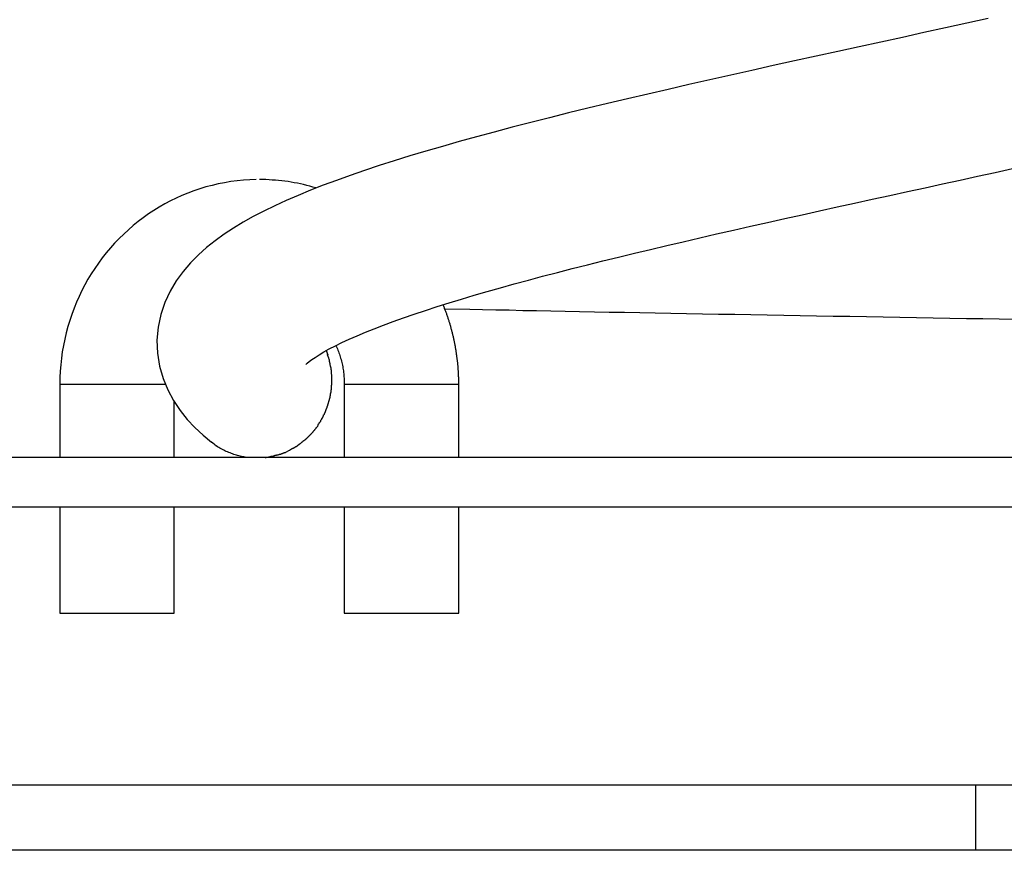
# Model space of a CAD drawing. Extents: x -54 to 54, y -5 to 5.
# Drawn here: x 10 to 11, y -2 to -1 of the extents above; entities that cross this region are included whole.
import ezdxf

# ---------------------------------------------------------------- set-up
doc = ezdxf.new("R2010")
doc.units = 0
doc.layers.get('0').update_dxf_attribs({"linetype": 'CONTINUOUS'})

msp = doc.modelspace()

# ---------------------------------------------------------------- linework, layer by layer
at = {"color": 0}
for points in [[(11.2981, -1.2545), (11.2721, -1.2603), (11.2459, -1.2661), (11.2196, -1.2719), (11.1932, -1.2777), (11.1669, -1.2834), (11.1404, -1.2892), (11.1141, -1.295), (11.0877, -1.3007), (11.0613, -1.3065), (11.0352, -1.3123), (11.0092, -1.3181), (10.9832, -1.3239), (10.9575, -1.3297), (10.9319, -1.3355), (10.9067, -1.3413), (10.8816, -1.347), (10.8569, -1.3528), (10.8325, -1.3586), (10.8084, -1.3644), (10.7847, -1.3702), (10.7614, -1.376), (10.7385, -1.3819), (10.7159, -1.3877), (10.6938, -1.3935), (10.6722, -1.3993), (10.6511, -1.4051), (10.6305, -1.411), (10.6103, -1.4168), (10.5908, -1.4227), (10.5716, -1.4287), (10.5531, -1.4346), (10.5353, -1.4406), (10.5178, -1.4466), (10.5011, -1.4526), (10.4847, -1.4587), (10.4691, -1.4648), (10.454, -1.471), (10.4395, -1.4773), (10.4255, -1.4838), (10.4121, -1.4903), (10.3991, -1.497), (10.3867, -1.5039), (10.3749, -1.5111), (10.3635, -1.5186), (10.3524, -1.5265), (10.3419, -1.5349), (10.3319, -1.5439), (10.3222, -1.5537), (10.3132, -1.5642), (10.3048, -1.5757), (10.2973, -1.5883), (10.2909, -1.6019), (10.286, -1.6166), (10.2827, -1.6321), (10.2813, -1.6481), (10.2818, -1.6641), (10.2844, -1.6799), (10.2887, -1.6949), (10.2945, -1.709), (10.3016, -1.722), (10.3095, -1.734), (10.3183, -1.745), (10.3277, -1.7551), (10.3376, -1.7643), (10.348, -1.773)], [(10.4634, -1.6778), (10.4638, -1.6774), (10.4652, -1.6761), (10.4674, -1.6743), (10.4706, -1.6719), (10.4747, -1.6691), (10.4797, -1.6659), (10.4854, -1.6625), (10.4921, -1.6589), (10.4995, -1.655), (10.5076, -1.651), (10.5165, -1.647), (10.526, -1.6427), (10.5362, -1.6385), (10.5469, -1.6342), (10.5584, -1.6297), (10.5704, -1.6253), (10.583, -1.6208), (10.5961, -1.6163), (10.6098, -1.6117), (10.6239, -1.6071), (10.6386, -1.6025), (10.6537, -1.5979), (10.6692, -1.5932), (10.6852, -1.5886), (10.7017, -1.5839), (10.7184, -1.5793), (10.7357, -1.5746), (10.7531, -1.57), (10.7711, -1.5653), (10.7893, -1.5606), (10.8079, -1.5559), (10.8267, -1.5512), (10.8459, -1.5465), (10.8653, -1.5418), (10.8849, -1.5371), (10.9049, -1.5324), (10.925, -1.5277), (10.9453, -1.523), (10.9658, -1.5182), (10.9865, -1.5136), (11.0074, -1.5088), (11.0283, -1.5041), (11.0495, -1.4994), (11.0707, -1.4947), (11.0919, -1.49), (11.1133, -1.4852), (11.1347, -1.4806), (11.1562, -1.4758), (11.1778, -1.4712), (11.1993, -1.4664), (11.2209, -1.4617), (11.2424, -1.457), (11.2639, -1.4523), (11.2853, -1.4476), (11.3067, -1.4429), (11.3281, -1.4381)], [(10.4027, -1.4516), (10.3948, -1.452), (10.3871, -1.4525), (10.3792, -1.4532), (10.3715, -1.4542), (10.3639, -1.4555), (10.3563, -1.457), (10.3487, -1.4588), (10.3412, -1.4607), (10.3337, -1.463), (10.3264, -1.4655), (10.319, -1.4682), (10.3118, -1.4712), (10.3048, -1.4744), (10.2978, -1.4778), (10.2908, -1.4815), (10.2841, -1.4853), (10.2775, -1.4895), (10.271, -1.4937), (10.2646, -1.4983), (10.2584, -1.503), (10.2523, -1.5079), (10.2463, -1.513), (10.2406, -1.5183), (10.235, -1.5238), (10.2295, -1.5295), (10.2244, -1.5353), (10.2193, -1.5414), (10.2143, -1.5475), (10.2097, -1.5538), (10.2052, -1.5603), (10.2009, -1.5669), (10.1969, -1.5736), (10.1931, -1.5805), (10.1894, -1.5875), (10.186, -1.5946), (10.1828, -1.6018), (10.1798, -1.6091), (10.1771, -1.6165), (10.1745, -1.6239), (10.1723, -1.6315), (10.1702, -1.6391), (10.1685, -1.6469), (10.1668, -1.6546), (10.1655, -1.6624), (10.1644, -1.6702), (10.1635, -1.6781), (10.163, -1.686), (10.1626, -1.6938), (10.1625, -1.7018)], [(10.4757, -1.4619), (10.472, -1.4608), (10.4682, -1.4598), (10.4645, -1.4588), (10.4606, -1.4578), (10.4569, -1.457), (10.4531, -1.4562), (10.4493, -1.4555), (10.4454, -1.4548), (10.4416, -1.4542), (10.4377, -1.4537), (10.4339, -1.4532), (10.43, -1.4528), (10.4261, -1.4525), (10.4223, -1.4522), (10.4184, -1.452), (10.4144, -1.4517), (10.4106, -1.4516), (10.4067, -1.4516)], [(10.6505, -1.7018), (10.6505, -1.7007), (10.6505, -1.6998), (10.6505, -1.6988), (10.6504, -1.6977), (10.6504, -1.6967), (10.6504, -1.6958), (10.6504, -1.6947), (10.6504, -1.6937), (10.6503, -1.6927), (10.6503, -1.6917), (10.6502, -1.6907), (10.6502, -1.6897), (10.6502, -1.6887), (10.6501, -1.6877), (10.65, -1.6867), (10.65, -1.6856), (10.6499, -1.6847), (10.6499, -1.6837), (10.6498, -1.6826), (10.6497, -1.6817), (10.6496, -1.6807), (10.6496, -1.6796), (10.6495, -1.6787), (10.6494, -1.6777), (10.6493, -1.6766), (10.6492, -1.6756), (10.6491, -1.6747), (10.649, -1.6737), (10.6489, -1.6726), (10.6487, -1.6717), (10.6485, -1.6707), (10.6484, -1.6696), (10.6483, -1.6687), (10.6482, -1.6677), (10.648, -1.6667), (10.6479, -1.6657), (10.6478, -1.6647), (10.6476, -1.6637), (10.6475, -1.6627), (10.6473, -1.6617), (10.6472, -1.6607), (10.647, -1.6597), (10.6469, -1.6588), (10.6467, -1.6577), (10.6465, -1.6568), (10.6464, -1.6558), (10.6462, -1.6547), (10.646, -1.6538), (10.6458, -1.6528), (10.6455, -1.6518), (10.6453, -1.6508), (10.6451, -1.6499), (10.6449, -1.6488), (10.6447, -1.6479), (10.6445, -1.6469), (10.6443, -1.646), (10.6441, -1.6449), (10.6439, -1.644), (10.6437, -1.643), (10.6434, -1.642), (10.6432, -1.641), (10.643, -1.6401), (10.6427, -1.639), (10.6424, -1.6381), (10.6422, -1.6372), (10.6419, -1.6361), (10.6417, -1.6352), (10.6414, -1.6342), (10.6411, -1.6332), (10.6409, -1.6323), (10.6406, -1.6313), (10.6404, -1.6303), (10.6401, -1.6294), (10.6398, -1.6284), (10.6394, -1.6275), (10.6391, -1.6265), (10.6388, -1.6255), (10.6386, -1.6246), (10.6383, -1.6236), (10.638, -1.6227), (10.6377, -1.6217), (10.6374, -1.6207), (10.637, -1.6198), (10.6367, -1.6189), (10.6363, -1.6179), (10.636, -1.6169), (10.6357, -1.616), (10.6353, -1.615), (10.635, -1.6141), (10.6347, -1.6132), (10.6343, -1.6123), (10.634, -1.6113), (10.6337, -1.6104), (10.6332, -1.6095), (10.6329, -1.6085), (10.6325, -1.6076), (10.6321, -1.6067), (10.6314, -1.6048)], [(11.3317, -1.6228), (11.3118, -1.6225), (11.2916, -1.6221), (11.2715, -1.6218), (11.2512, -1.6215), (11.2309, -1.621), (11.2105, -1.6207), (11.1901, -1.6203), (11.1698, -1.62), (11.1494, -1.6197), (11.129, -1.6193), (11.1087, -1.619), (11.0883, -1.6187), (11.0682, -1.6183), (11.048, -1.6179), (11.0279, -1.6176), (11.0079, -1.6172), (10.9881, -1.6169), (10.9683, -1.6165), (10.9487, -1.6162), (10.9293, -1.6159), (10.9099, -1.6155), (10.8909, -1.6152), (10.8719, -1.6148), (10.8532, -1.6144), (10.8347, -1.6141), (10.8164, -1.6138), (10.7983, -1.6134), (10.7805, -1.6131), (10.7631, -1.6127), (10.7458, -1.6124), (10.7287, -1.6121), (10.7121, -1.6116), (10.6957, -1.6113), (10.6797, -1.611), (10.6639, -1.6106), (10.6335, -1.61)], [(10.4883, -1.6608), (10.4902, -1.6659)], [(10.5007, -1.6554), (10.5014, -1.6569), (10.5021, -1.6586), (10.5027, -1.6602), (10.5033, -1.6619), (10.5039, -1.6635), (10.5045, -1.6652), (10.5051, -1.6668), (10.5056, -1.6686), (10.506, -1.6702), (10.5065, -1.6719), (10.5069, -1.6737), (10.5074, -1.6754), (10.5078, -1.6771), (10.5081, -1.6788), (10.5085, -1.6806), (10.5088, -1.6823), (10.509, -1.6841), (10.5093, -1.6858), (10.5095, -1.6876), (10.5097, -1.6894), (10.5099, -1.6911), (10.51, -1.6929), (10.5101, -1.6946), (10.5103, -1.6965), (10.5104, -1.6982), (10.5104, -1.7), (10.5104, -1.7018)], [(10.4919, -1.6711), (10.4919, -1.6711), (10.4916, -1.6706), (10.4916, -1.6703), (10.4914, -1.67), (10.4914, -1.6697), (10.4911, -1.6692), (10.4911, -1.6689), (10.4909, -1.6686), (10.4909, -1.6683), (10.4906, -1.6677), (10.4906, -1.6674), (10.4904, -1.6671), (10.4904, -1.6668), (10.4901, -1.6665), (10.4901, -1.6662), (10.4901, -1.6659), (10.4901, -1.6657)], [(10.4919, -1.6711), (10.4919, -1.6711), (10.4916, -1.6706), (10.4916, -1.6703), (10.4914, -1.67), (10.4914, -1.6697), (10.4911, -1.6692), (10.4911, -1.6689), (10.4909, -1.6686), (10.4909, -1.6683), (10.4906, -1.6677), (10.4906, -1.6674), (10.4904, -1.6671), (10.4904, -1.6668), (10.4901, -1.6665), (10.4901, -1.6662), (10.4901, -1.6659), (10.4901, -1.6657)], [(10.493, -1.6765), (10.493, -1.6765), (10.4928, -1.6761), (10.4928, -1.6758), (10.4928, -1.6755), (10.4928, -1.6752), (10.4925, -1.6746), (10.4925, -1.6743), (10.4925, -1.674), (10.4925, -1.6737), (10.4922, -1.6731), (10.4922, -1.6728), (10.4922, -1.6725), (10.4922, -1.6722), (10.4919, -1.6719), (10.4919, -1.6716), (10.4919, -1.6713), (10.4919, -1.6712)], [(10.493, -1.6765), (10.493, -1.6765), (10.4928, -1.6761), (10.4928, -1.6758), (10.4928, -1.6755), (10.4928, -1.6752), (10.4925, -1.6746), (10.4925, -1.6743), (10.4925, -1.674), (10.4925, -1.6737), (10.4922, -1.6731), (10.4922, -1.6728), (10.4922, -1.6725), (10.4922, -1.6722), (10.4919, -1.6719), (10.4919, -1.6716), (10.4919, -1.6713), (10.4919, -1.6712)], [(10.4942, -1.6821), (10.4942, -1.6821), (10.494, -1.6817), (10.494, -1.6814), (10.4939, -1.6811), (10.4939, -1.6808), (10.4936, -1.6802), (10.4936, -1.6799), (10.4936, -1.6796), (10.4936, -1.6793), (10.4933, -1.6787), (10.4933, -1.6784), (10.4932, -1.6779), (10.4932, -1.6776), (10.4931, -1.6773), (10.4931, -1.677), (10.4931, -1.6767), (10.4931, -1.6765)], [(10.4942, -1.6821), (10.4942, -1.6821), (10.494, -1.6817), (10.494, -1.6814), (10.4939, -1.6811), (10.4939, -1.6808), (10.4936, -1.6802), (10.4936, -1.6799), (10.4936, -1.6796), (10.4936, -1.6793), (10.4933, -1.6787), (10.4933, -1.6784), (10.4932, -1.6779), (10.4932, -1.6776), (10.4931, -1.6773), (10.4931, -1.677), (10.4931, -1.6767), (10.4931, -1.6765)], [(10.495, -1.6878), (10.495, -1.6878), (10.4948, -1.6874), (10.4948, -1.6871), (10.4948, -1.6868), (10.4948, -1.6865), (10.4946, -1.6859), (10.4946, -1.6856), (10.4946, -1.6851), (10.4946, -1.6848), (10.4943, -1.6842), (10.4943, -1.6839), (10.4943, -1.6834), (10.4943, -1.6831), (10.4942, -1.6827), (10.4942, -1.6824), (10.4942, -1.6821), (10.4942, -1.6819)], [(10.495, -1.6878), (10.495, -1.6878), (10.4948, -1.6874), (10.4948, -1.6871), (10.4948, -1.6868), (10.4948, -1.6865), (10.4946, -1.6859), (10.4946, -1.6856), (10.4946, -1.6851), (10.4946, -1.6848), (10.4943, -1.6842), (10.4943, -1.6839), (10.4943, -1.6834), (10.4943, -1.6831), (10.4942, -1.6827), (10.4942, -1.6824), (10.4942, -1.6821), (10.4942, -1.6819)], [(10.4954, -1.6935), (10.4954, -1.6935), (10.4952, -1.6929), (10.4952, -1.6926), (10.4952, -1.6922), (10.4952, -1.6919), (10.4952, -1.6913), (10.4952, -1.691), (10.4952, -1.6907), (10.4952, -1.6904), (10.495, -1.6898), (10.495, -1.6895), (10.495, -1.6892), (10.495, -1.6889), (10.495, -1.6886), (10.495, -1.6883), (10.495, -1.688), (10.495, -1.6877)], [(10.4954, -1.6935), (10.4954, -1.6935), (10.4952, -1.6929), (10.4952, -1.6926), (10.4952, -1.6922), (10.4952, -1.6919), (10.4952, -1.6913), (10.4952, -1.691), (10.4952, -1.6907), (10.4952, -1.6904), (10.495, -1.6898), (10.495, -1.6895), (10.495, -1.6892), (10.495, -1.6889), (10.495, -1.6886), (10.495, -1.6883), (10.495, -1.688), (10.495, -1.6877)], [(10.4954, -1.6997), (10.4954, -1.6997), (10.4954, -1.6994), (10.4954, -1.6994), (10.4954, -1.6991), (10.4954, -1.6991), (10.4954, -1.6988), (10.4954, -1.6988), (10.4954, -1.6985), (10.4954, -1.6985), (10.4954, -1.6982), (10.4954, -1.6982), (10.4954, -1.6979), (10.4954, -1.6979), (10.4954, -1.6976), (10.4954, -1.6976), (10.4954, -1.6973), (10.4954, -1.6973), (10.4954, -1.6973), (10.4954, -1.697), (10.4954, -1.6967), (10.4954, -1.6964), (10.4954, -1.6964), (10.4954, -1.6961), (10.4954, -1.6958), (10.4954, -1.6955), (10.4954, -1.6955), (10.4954, -1.6952), (10.4954, -1.6949), (10.4954, -1.6946), (10.4954, -1.6946), (10.4954, -1.6943), (10.4954, -1.6941), (10.4954, -1.6938), (10.4954, -1.6938)], [(10.4954, -1.6997), (10.4954, -1.6997), (10.4954, -1.6994), (10.4954, -1.6994), (10.4954, -1.6991), (10.4954, -1.6991), (10.4954, -1.6988), (10.4954, -1.6988), (10.4954, -1.6985), (10.4954, -1.6985), (10.4954, -1.6982), (10.4954, -1.6982), (10.4954, -1.6979), (10.4954, -1.6979), (10.4954, -1.6976), (10.4954, -1.6976), (10.4954, -1.6973), (10.4954, -1.6973), (10.4954, -1.6973), (10.4954, -1.697), (10.4954, -1.6967), (10.4954, -1.6964), (10.4954, -1.6964), (10.4954, -1.6961), (10.4954, -1.6958), (10.4954, -1.6955), (10.4954, -1.6955), (10.4954, -1.6952), (10.4954, -1.6949), (10.4954, -1.6946), (10.4954, -1.6946), (10.4954, -1.6943), (10.4954, -1.6941), (10.4954, -1.6938), (10.4954, -1.6938)], [(10.1625, -1.7018), (10.1625, -1.7918)], [(10.1625, -1.7018), (10.2913, -1.7018)], [(10.4942, -1.7119), (10.4942, -1.7119), (10.4942, -1.7114), (10.4942, -1.7111), (10.4942, -1.7107), (10.4943, -1.7104), (10.4943, -1.7098), (10.4943, -1.7095), (10.4943, -1.709), (10.4946, -1.7087), (10.4946, -1.7081), (10.4946, -1.7078), (10.4946, -1.7072), (10.4948, -1.7069), (10.4948, -1.7065), (10.4948, -1.7062), (10.4948, -1.7059), (10.495, -1.7057)], [(10.4942, -1.7119), (10.4942, -1.7119), (10.4942, -1.7114), (10.4942, -1.7111), (10.4942, -1.7107), (10.4943, -1.7104), (10.4943, -1.7098), (10.4943, -1.7095), (10.4943, -1.709), (10.4946, -1.7087), (10.4946, -1.7081), (10.4946, -1.7078), (10.4946, -1.7072), (10.4948, -1.7069), (10.4948, -1.7065), (10.4948, -1.7062), (10.4948, -1.7059), (10.495, -1.7057)], [(10.495, -1.7059), (10.495, -1.7059), (10.495, -1.7053), (10.495, -1.705), (10.495, -1.7046), (10.495, -1.7043), (10.495, -1.7037), (10.495, -1.7034), (10.495, -1.7031), (10.4952, -1.7028), (10.4952, -1.7022), (10.4952, -1.7019), (10.4952, -1.7014), (10.4952, -1.7011), (10.4952, -1.7005), (10.4952, -1.7002), (10.4952, -1.6999), (10.4954, -1.6996)], [(10.495, -1.7059), (10.495, -1.7059), (10.495, -1.7053), (10.495, -1.705), (10.495, -1.7046), (10.495, -1.7043), (10.495, -1.7037), (10.495, -1.7034), (10.495, -1.7031), (10.4952, -1.7028), (10.4952, -1.7022), (10.4952, -1.7019), (10.4952, -1.7014), (10.4952, -1.7011), (10.4952, -1.7005), (10.4952, -1.7002), (10.4952, -1.6999), (10.4954, -1.6996)], [(10.5104, -1.7018), (10.5104, -1.7918)], [(10.5104, -1.7018), (10.6505, -1.7018)], [(10.6505, -1.7918), (10.6505, -1.7018)], [(10.4915, -1.7241), (10.4915, -1.7241), (10.4915, -1.7236), (10.4915, -1.7233), (10.4915, -1.7229), (10.4918, -1.7226), (10.4918, -1.722), (10.492, -1.7217), (10.492, -1.7214), (10.4923, -1.7211), (10.4923, -1.7205), (10.4923, -1.7202), (10.4923, -1.7199), (10.4926, -1.7196), (10.4926, -1.7192), (10.4928, -1.7189), (10.4928, -1.7186), (10.4931, -1.7183)], [(10.4915, -1.7241), (10.4915, -1.7241), (10.4915, -1.7236), (10.4915, -1.7233), (10.4915, -1.7229), (10.4918, -1.7226), (10.4918, -1.722), (10.492, -1.7217), (10.492, -1.7214), (10.4923, -1.7211), (10.4923, -1.7205), (10.4923, -1.7202), (10.4923, -1.7199), (10.4926, -1.7196), (10.4926, -1.7192), (10.4928, -1.7189), (10.4928, -1.7186), (10.4931, -1.7183)], [(10.493, -1.7182), (10.493, -1.7182), (10.493, -1.7176), (10.493, -1.7173), (10.493, -1.7169), (10.4933, -1.7166), (10.4933, -1.716), (10.4934, -1.7157), (10.4934, -1.7152), (10.4937, -1.7149), (10.4937, -1.7143), (10.4937, -1.714), (10.4937, -1.7134), (10.494, -1.7131), (10.494, -1.7127), (10.494, -1.7124), (10.494, -1.7121), (10.4942, -1.7119)], [(10.493, -1.7182), (10.493, -1.7182), (10.493, -1.7176), (10.493, -1.7173), (10.493, -1.7169), (10.4933, -1.7166), (10.4933, -1.716), (10.4934, -1.7157), (10.4934, -1.7152), (10.4937, -1.7149), (10.4937, -1.7143), (10.4937, -1.714), (10.4937, -1.7134), (10.494, -1.7131), (10.494, -1.7127), (10.494, -1.7124), (10.494, -1.7121), (10.4942, -1.7119)], [(10.3025, -1.7918), (10.3025, -1.7237)], [(10.4873, -1.7363), (10.4873, -1.7363), (10.4873, -1.7358), (10.4874, -1.7355), (10.4874, -1.7351), (10.4877, -1.7348), (10.4877, -1.7342), (10.488, -1.7339), (10.4881, -1.7334), (10.4884, -1.7331), (10.4884, -1.7325), (10.4887, -1.7322), (10.4887, -1.7317), (10.489, -1.7314), (10.489, -1.731), (10.4893, -1.7307), (10.4893, -1.7304), (10.4896, -1.7302)], [(10.4873, -1.7363), (10.4873, -1.7363), (10.4873, -1.7358), (10.4874, -1.7355), (10.4874, -1.7351), (10.4877, -1.7348), (10.4877, -1.7342), (10.488, -1.7339), (10.4881, -1.7334), (10.4884, -1.7331), (10.4884, -1.7325), (10.4887, -1.7322), (10.4887, -1.7317), (10.489, -1.7314), (10.489, -1.731), (10.4893, -1.7307), (10.4893, -1.7304), (10.4896, -1.7302)], [(10.4896, -1.7304), (10.4896, -1.7304), (10.4896, -1.7299), (10.4896, -1.7296), (10.4896, -1.7292), (10.4899, -1.7289), (10.4899, -1.7283), (10.4902, -1.728), (10.4902, -1.7275), (10.4905, -1.7272), (10.4905, -1.7266), (10.4907, -1.7263), (10.4907, -1.7257), (10.491, -1.7254), (10.491, -1.725), (10.4912, -1.7247), (10.4912, -1.7244), (10.4915, -1.7242)], [(10.4896, -1.7304), (10.4896, -1.7304), (10.4896, -1.7299), (10.4896, -1.7296), (10.4896, -1.7292), (10.4899, -1.7289), (10.4899, -1.7283), (10.4902, -1.728), (10.4902, -1.7275), (10.4905, -1.7272), (10.4905, -1.7266), (10.4907, -1.7263), (10.4907, -1.7257), (10.491, -1.7254), (10.491, -1.725), (10.4912, -1.7247), (10.4912, -1.7244), (10.4915, -1.7242)], [(10.4817, -1.7472), (10.4817, -1.7472), (10.4817, -1.7467), (10.4819, -1.7464), (10.4819, -1.7461), (10.4822, -1.7458), (10.4822, -1.7454), (10.4825, -1.7451), (10.4828, -1.7448), (10.4831, -1.7445), (10.4831, -1.744), (10.4834, -1.7437), (10.4836, -1.7434), (10.4839, -1.7431), (10.4839, -1.7428), (10.4842, -1.7425), (10.4844, -1.7422), (10.4847, -1.742)], [(10.4817, -1.7472), (10.4817, -1.7472), (10.4817, -1.7467), (10.4819, -1.7464), (10.4819, -1.7461), (10.4822, -1.7458), (10.4822, -1.7454), (10.4825, -1.7451), (10.4828, -1.7448), (10.4831, -1.7445), (10.4831, -1.744), (10.4834, -1.7437), (10.4836, -1.7434), (10.4839, -1.7431), (10.4839, -1.7428), (10.4842, -1.7425), (10.4844, -1.7422), (10.4847, -1.742)], [(10.4847, -1.7417), (10.4847, -1.7417), (10.4847, -1.7412), (10.4849, -1.7409), (10.4849, -1.7405), (10.4852, -1.7402), (10.4852, -1.7396), (10.4855, -1.7393), (10.4858, -1.739), (10.4861, -1.7387), (10.4861, -1.7381), (10.4864, -1.7378), (10.4865, -1.7375), (10.4868, -1.7372), (10.4868, -1.7368), (10.4871, -1.7365), (10.4871, -1.7362), (10.4874, -1.736)], [(10.4847, -1.7417), (10.4847, -1.7417), (10.4847, -1.7412), (10.4849, -1.7409), (10.4849, -1.7405), (10.4852, -1.7402), (10.4852, -1.7396), (10.4855, -1.7393), (10.4858, -1.739), (10.4861, -1.7387), (10.4861, -1.7381), (10.4864, -1.7378), (10.4865, -1.7375), (10.4868, -1.7372), (10.4868, -1.7368), (10.4871, -1.7365), (10.4871, -1.7362), (10.4874, -1.736)], [(10.4706, -1.7624), (10.4706, -1.7624), (10.4706, -1.7621), (10.4709, -1.7618), (10.4711, -1.7615), (10.4714, -1.7612), (10.4716, -1.7609), (10.4719, -1.7606), (10.4722, -1.7603), (10.4725, -1.76), (10.4727, -1.7595), (10.473, -1.7592), (10.4733, -1.7589), (10.4736, -1.7586), (10.4737, -1.7583), (10.474, -1.758), (10.4743, -1.7577), (10.4746, -1.7577)], [(10.4706, -1.7624), (10.4706, -1.7624), (10.4706, -1.7621), (10.4709, -1.7618), (10.4711, -1.7615), (10.4714, -1.7612), (10.4716, -1.7609), (10.4719, -1.7606), (10.4722, -1.7603), (10.4725, -1.76), (10.4727, -1.7595), (10.473, -1.7592), (10.4733, -1.7589), (10.4736, -1.7586), (10.4737, -1.7583), (10.474, -1.758), (10.4743, -1.7577), (10.4746, -1.7577)], [(10.4746, -1.7576), (10.4746, -1.7576), (10.4746, -1.7573), (10.4749, -1.757), (10.4751, -1.7567), (10.4754, -1.7564), (10.4756, -1.7561), (10.4759, -1.7558), (10.4762, -1.7555), (10.4765, -1.7552), (10.4766, -1.7547), (10.4769, -1.7544), (10.4772, -1.7541), (10.4775, -1.7538), (10.4776, -1.7535), (10.4779, -1.7532), (10.4781, -1.7529), (10.4784, -1.7527)], [(10.4746, -1.7576), (10.4746, -1.7576), (10.4746, -1.7573), (10.4749, -1.757), (10.4751, -1.7567), (10.4754, -1.7564), (10.4756, -1.7561), (10.4759, -1.7558), (10.4762, -1.7555), (10.4765, -1.7552), (10.4766, -1.7547), (10.4769, -1.7544), (10.4772, -1.7541), (10.4775, -1.7538), (10.4776, -1.7535), (10.4779, -1.7532), (10.4781, -1.7529), (10.4784, -1.7527)], [(10.4783, -1.7525), (10.4783, -1.7525), (10.4783, -1.752), (10.4785, -1.7517), (10.4786, -1.7514), (10.4789, -1.7511), (10.479, -1.7506), (10.4793, -1.7503), (10.4796, -1.75), (10.4799, -1.7497), (10.4799, -1.7492), (10.4802, -1.7489), (10.4805, -1.7486), (10.4808, -1.7483), (10.4809, -1.748), (10.4812, -1.7477), (10.4814, -1.7474), (10.4817, -1.7472)], [(10.4783, -1.7525), (10.4783, -1.7525), (10.4783, -1.752), (10.4785, -1.7517), (10.4786, -1.7514), (10.4789, -1.7511), (10.479, -1.7506), (10.4793, -1.7503), (10.4796, -1.75), (10.4799, -1.7497), (10.4799, -1.7492), (10.4802, -1.7489), (10.4805, -1.7486), (10.4808, -1.7483), (10.4809, -1.748), (10.4812, -1.7477), (10.4814, -1.7474), (10.4817, -1.7472)], [(10.4572, -1.7742), (10.4572, -1.7742), (10.4573, -1.7739), (10.4576, -1.7736), (10.4579, -1.7733), (10.4582, -1.7732), (10.4585, -1.7729), (10.4588, -1.7726), (10.4591, -1.7723), (10.4594, -1.7723), (10.4597, -1.772), (10.46, -1.7717), (10.4603, -1.7714), (10.4606, -1.7713), (10.4609, -1.771), (10.4612, -1.7708), (10.4615, -1.7705), (10.4618, -1.7705)], [(10.4572, -1.7742), (10.4572, -1.7742), (10.4573, -1.7739), (10.4576, -1.7736), (10.4579, -1.7733), (10.4582, -1.7732), (10.4585, -1.7729), (10.4588, -1.7726), (10.4591, -1.7723), (10.4594, -1.7723), (10.4597, -1.772), (10.46, -1.7717), (10.4603, -1.7714), (10.4606, -1.7713), (10.4609, -1.771), (10.4612, -1.7708), (10.4615, -1.7705), (10.4618, -1.7705)], [(10.4618, -1.7708), (10.4618, -1.7708), (10.4618, -1.7705), (10.4621, -1.7702), (10.4624, -1.7699), (10.4627, -1.7697), (10.463, -1.7694), (10.4633, -1.7691), (10.4636, -1.7688), (10.4641, -1.7686), (10.4644, -1.7683), (10.4647, -1.768), (10.465, -1.7677), (10.4653, -1.7674), (10.4656, -1.7671), (10.4659, -1.7668), (10.4662, -1.7665), (10.4665, -1.7665)], [(10.4618, -1.7708), (10.4618, -1.7708), (10.4618, -1.7705), (10.4621, -1.7702), (10.4624, -1.7699), (10.4627, -1.7697), (10.463, -1.7694), (10.4633, -1.7691), (10.4636, -1.7688), (10.4641, -1.7686), (10.4644, -1.7683), (10.4647, -1.768), (10.465, -1.7677), (10.4653, -1.7674), (10.4656, -1.7671), (10.4659, -1.7668), (10.4662, -1.7665), (10.4665, -1.7665)], [(10.4663, -1.7666), (10.4663, -1.7666), (10.4663, -1.7663), (10.4666, -1.766), (10.4669, -1.7657), (10.4672, -1.7655), (10.4675, -1.7652), (10.4678, -1.7649), (10.4681, -1.7646), (10.4684, -1.7643), (10.4687, -1.764), (10.469, -1.7637), (10.4693, -1.7634), (10.4696, -1.7631), (10.4698, -1.7628), (10.4701, -1.7625), (10.4704, -1.7622), (10.4707, -1.7622)], [(10.4663, -1.7666), (10.4663, -1.7666), (10.4663, -1.7663), (10.4666, -1.766), (10.4669, -1.7657), (10.4672, -1.7655), (10.4675, -1.7652), (10.4678, -1.7649), (10.4681, -1.7646), (10.4684, -1.7643), (10.4687, -1.764), (10.469, -1.7637), (10.4693, -1.7634), (10.4696, -1.7631), (10.4698, -1.7628), (10.4701, -1.7625), (10.4704, -1.7622), (10.4707, -1.7622)], [(10.3513, -1.7755), (10.348, -1.773)], [(10.3513, -1.7754), (10.3513, -1.7754), (10.3513, -1.7754), (10.3514, -1.7754), (10.3514, -1.7754), (10.3517, -1.7757), (10.3517, -1.7757), (10.352, -1.776), (10.3521, -1.776), (10.3524, -1.7763), (10.3524, -1.7763), (10.3527, -1.7765), (10.3527, -1.7765), (10.353, -1.7768), (10.353, -1.7768), (10.3533, -1.777), (10.3535, -1.777), (10.3538, -1.7773)], [(10.3513, -1.7754), (10.3513, -1.7754), (10.3513, -1.7754), (10.3514, -1.7754), (10.3514, -1.7754), (10.3517, -1.7757), (10.3517, -1.7757), (10.352, -1.776), (10.3521, -1.776), (10.3524, -1.7763), (10.3524, -1.7763), (10.3527, -1.7765), (10.3527, -1.7765), (10.353, -1.7768), (10.353, -1.7768), (10.3533, -1.777), (10.3535, -1.777), (10.3538, -1.7773)], [(10.3936, -1.7918), (10.3921, -1.7917), (10.3907, -1.7915), (10.3891, -1.7912), (10.3877, -1.791), (10.3861, -1.7907), (10.3847, -1.7903), (10.3831, -1.79), (10.3816, -1.7896), (10.38, -1.7892), (10.3785, -1.7888), (10.3769, -1.7883), (10.3754, -1.7878), (10.3738, -1.7872), (10.3723, -1.7867), (10.3707, -1.7861), (10.3692, -1.7855), (10.3676, -1.7848), (10.3661, -1.7841), (10.3645, -1.7834), (10.363, -1.7826), (10.3615, -1.7818), (10.36, -1.7809), (10.3583, -1.78), (10.3569, -1.7792), (10.3555, -1.7784), (10.3539, -1.7772)], [(10.4429, -1.7833), (10.4429, -1.7833), (10.4431, -1.783), (10.4434, -1.7828), (10.4437, -1.7825), (10.444, -1.7825), (10.4443, -1.7822), (10.4446, -1.782), (10.4449, -1.7817), (10.4452, -1.7817), (10.4454, -1.7814), (10.4457, -1.7812), (10.446, -1.7809), (10.4463, -1.7809), (10.4466, -1.7806), (10.4469, -1.7806), (10.4472, -1.7804), (10.4475, -1.7804)], [(10.4429, -1.7833), (10.4429, -1.7833), (10.4431, -1.783), (10.4434, -1.7828), (10.4437, -1.7825), (10.444, -1.7825), (10.4443, -1.7822), (10.4446, -1.782), (10.4449, -1.7817), (10.4452, -1.7817), (10.4454, -1.7814), (10.4457, -1.7812), (10.446, -1.7809), (10.4463, -1.7809), (10.4466, -1.7806), (10.4469, -1.7806), (10.4472, -1.7804), (10.4475, -1.7804)], [(10.4476, -1.7805), (10.4476, -1.7805), (10.4479, -1.7802), (10.4482, -1.7801), (10.4485, -1.7798), (10.4488, -1.7798), (10.4491, -1.7795), (10.4494, -1.7795), (10.4497, -1.7792), (10.45, -1.7792), (10.4503, -1.7789), (10.4506, -1.7786), (10.4509, -1.7783), (10.4512, -1.7783), (10.4515, -1.778), (10.4518, -1.778), (10.4521, -1.7777), (10.4526, -1.7777)], [(10.4476, -1.7805), (10.4476, -1.7805), (10.4479, -1.7802), (10.4482, -1.7801), (10.4485, -1.7798), (10.4488, -1.7798), (10.4491, -1.7795), (10.4494, -1.7795), (10.4497, -1.7792), (10.45, -1.7792), (10.4503, -1.7789), (10.4506, -1.7786), (10.4509, -1.7783), (10.4512, -1.7783), (10.4515, -1.778), (10.4518, -1.778), (10.4521, -1.7777), (10.4526, -1.7777)], [(10.4525, -1.7778), (10.4525, -1.7778), (10.4527, -1.7775), (10.453, -1.7773), (10.4533, -1.777), (10.4536, -1.7769), (10.4539, -1.7766), (10.4542, -1.7763), (10.4545, -1.776), (10.4549, -1.7759), (10.4552, -1.7756), (10.4555, -1.7753), (10.4558, -1.775), (10.4561, -1.7748), (10.4564, -1.7745), (10.4567, -1.7744), (10.457, -1.7742), (10.4574, -1.7742)], [(10.4525, -1.7778), (10.4525, -1.7778), (10.4527, -1.7775), (10.453, -1.7773), (10.4533, -1.777), (10.4536, -1.7769), (10.4539, -1.7766), (10.4542, -1.7763), (10.4545, -1.776), (10.4549, -1.7759), (10.4552, -1.7756), (10.4555, -1.7753), (10.4558, -1.775), (10.4561, -1.7748), (10.4564, -1.7745), (10.4567, -1.7744), (10.457, -1.7742), (10.4574, -1.7742)], [(12.416, -1.7918), (9.6035, -1.7918)], [(10.4137, -1.7917), (10.4137, -1.7917), (10.4142, -1.7915), (10.4148, -1.7915), (10.4154, -1.7914), (10.4161, -1.7914), (10.4167, -1.7911), (10.4176, -1.7911), (10.4182, -1.7908), (10.4191, -1.7908), (10.4197, -1.7905), (10.4205, -1.7904), (10.4211, -1.7901), (10.422, -1.7901), (10.4226, -1.7898), (10.4233, -1.7898), (10.4239, -1.7896), (10.4246, -1.7896)], [(10.4137, -1.7917), (10.4137, -1.7917), (10.4142, -1.7915), (10.4148, -1.7915), (10.4154, -1.7914), (10.4161, -1.7914), (10.4167, -1.7911), (10.4176, -1.7911), (10.4182, -1.7908), (10.4191, -1.7908), (10.4197, -1.7905), (10.4205, -1.7904), (10.4211, -1.7901), (10.422, -1.7901), (10.4226, -1.7898), (10.4233, -1.7898), (10.4239, -1.7896), (10.4246, -1.7896)], [(10.4245, -1.7894), (10.4245, -1.7894), (10.4248, -1.7891), (10.4254, -1.7891), (10.4258, -1.7889), (10.4264, -1.7889), (10.4269, -1.7886), (10.4275, -1.7886), (10.4281, -1.7885), (10.4287, -1.7885), (10.4291, -1.7882), (10.4297, -1.7882), (10.4303, -1.7879), (10.4309, -1.7879), (10.4313, -1.7876), (10.4319, -1.7876), (10.4324, -1.7874), (10.433, -1.7874)], [(10.4245, -1.7894), (10.4245, -1.7894), (10.4248, -1.7891), (10.4254, -1.7891), (10.4258, -1.7889), (10.4264, -1.7889), (10.4269, -1.7886), (10.4275, -1.7886), (10.4281, -1.7885), (10.4287, -1.7885), (10.4291, -1.7882), (10.4297, -1.7882), (10.4303, -1.7879), (10.4309, -1.7879), (10.4313, -1.7876), (10.4319, -1.7876), (10.4324, -1.7874), (10.433, -1.7874)], [(10.4329, -1.7874), (10.4329, -1.7874), (10.4332, -1.7871), (10.4335, -1.7871), (10.4338, -1.7869), (10.4342, -1.7869), (10.4345, -1.7866), (10.4348, -1.7866), (10.4351, -1.7864), (10.4357, -1.7864), (10.436, -1.7861), (10.4363, -1.7861), (10.4366, -1.7858), (10.4371, -1.7858), (10.4374, -1.7855), (10.4377, -1.7855), (10.438, -1.7853), (10.4385, -1.7853)], [(10.4329, -1.7874), (10.4329, -1.7874), (10.4332, -1.7871), (10.4335, -1.7871), (10.4338, -1.7869), (10.4342, -1.7869), (10.4345, -1.7866), (10.4348, -1.7866), (10.4351, -1.7864), (10.4357, -1.7864), (10.436, -1.7861), (10.4363, -1.7861), (10.4366, -1.7858), (10.4371, -1.7858), (10.4374, -1.7855), (10.4377, -1.7855), (10.438, -1.7853), (10.4385, -1.7853)], [(10.4429, -1.7832), (10.4385, -1.7854)], [(9.6615, -1.8518), (12.3581, -1.8518)], [(10.1625, -1.8518), (10.1625, -1.982)], [(10.3025, -1.982), (10.3025, -1.8518)], [(10.5104, -1.8518), (10.5104, -1.982)], [(10.6505, -1.982), (10.6505, -1.8518)], [(10.1625, -1.982), (10.3001, -1.982)], [(10.3001, -1.982), (10.3025, -1.982)], [(10.5104, -1.982), (10.6505, -1.982)], [(9.6497, -2.1921), (11.2828, -2.1921)], [(11.2828, -2.1921), (11.2828, -2.2721)], [(11.2828, -2.1921), (11.4637, -2.1921)], [(36.7858, -2.2721), (-53.3245, -2.2721)], [(11.2828, -2.2721), (9.6497, -2.2721)], [(11.4637, -2.2721), (11.2828, -2.2721)]]:
    msp.add_lwpolyline(points, dxfattribs=at)

doc.saveas('drawing.dxf')
